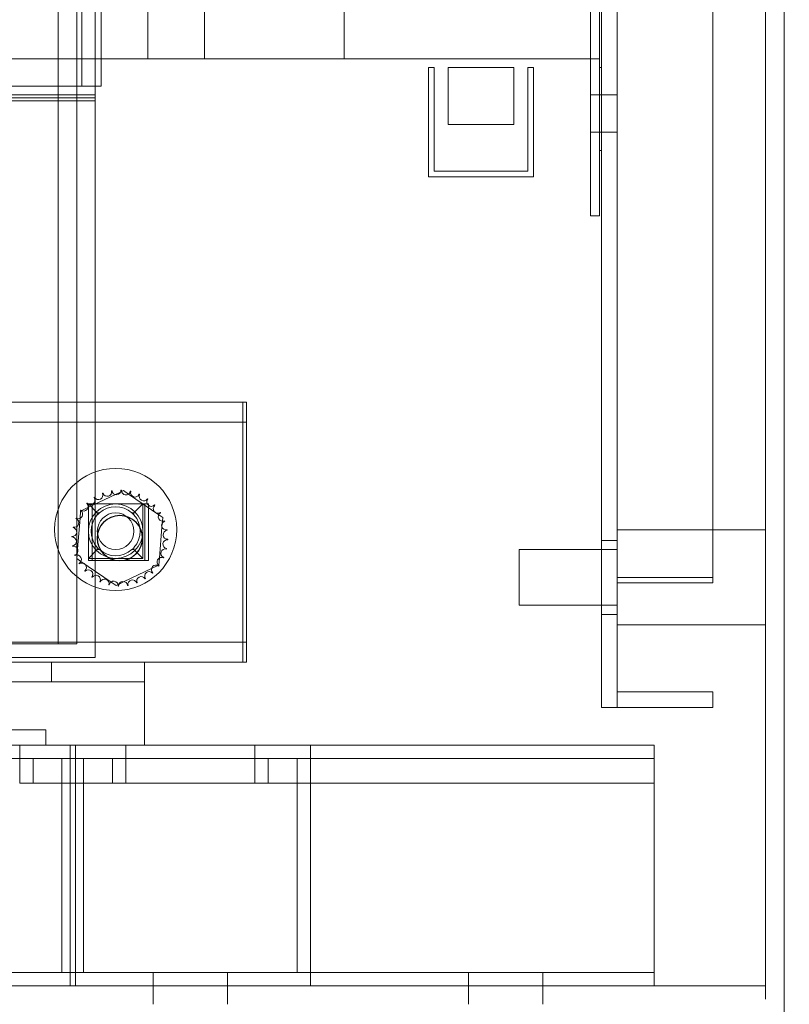
# Model space of a CAD drawing. Units: inches. Extents: x -79 to 327, y -67 to 187.
# Drawn here: x 300 to 305, y 9 to 16 of the extents above; entities that cross this region are included whole.
import ezdxf

# ---------------------------------------------------------------- set-up
doc = ezdxf.new("R2010")
doc.units = ezdxf.units.IN
doc.header["$MEASUREMENT"] = 0
doc.dimstyles.get("Standard").update_dxf_attribs({"dimtxt": 0.18, "dimasz": 0.18, "dimexe": 0.18, "dimexo": 0.0625, "dimgap": 0.09, "dimtad": 0, "dimtih": 1, "dimtoh": 1, "dimzin": 4, "dimdsep": 46, "dimtxsty": 'Standard', "dimcen": 0.09, "dimadec": 0, "dimazin": 1, "dimtfac": 1, "dimtofl": 0, "dimtmove": 0, "dimatfit": 3, "dimfxl": 1, "dimtolj": 1, "dimtzin": 0, "dimarcsym": 0})

# ---------------------------------------------------------------- blocks, each defined once
blk = doc.blocks.new('*D13')
at = {"color": 0, "lineweight": -2}
for p, q in [((282.4418, 70.01), (324.6284, 70.01)), ((321.9284, 67.31), (321.9284, 50.0909)), ((321.9284, 8.71), (321.9284, 44.6909)), ((305.3958, 6.01), (324.6284, 6.01))]:
    blk.add_line(p, q, dxfattribs=at)
at = {"color": 0}
for points in [[(321.4784, 67.31), (322.3784, 67.31), (321.9284, 70.01)], [(321.4784, 8.71), (322.3784, 8.71), (321.9284, 6.01)]]:
    blk.add_solid(points, dxfattribs=at)
at = {"color": 0, "lineweight": 0, "insert": (321.9284, 47.3909), "char_height": 2.7, "attachment_point": 5}
blk.add_mtext('\\A1;64.00', dxfattribs=at)

msp = doc.modelspace()

# ---------------------------------------------------------------- linework, layer by layer
at = {"color": 7, "lineweight": 0}
for p, q in [((305.2665, 69.1), (305.2665, 9.176)), ((305.1415, 9.301), (305.1415, 68.975)), ((304.0369, 66.766), (304.0369, 11.766)), ((304.1415, 66.461), (304.1415, 12.141)), ((304.7869, 12.141), (304.7869, 66.461)), ((303.9629, 28.266), (303.9629, 14.576)), ((304.0229, 14.576), (304.0229, 28.266)), ((300.3756, 11.6934), (300.3756, 27.4434)), ((300.5006, 11.6934), (300.5006, 27.4434)), ((300.6256, 23.391), (300.6256, 15.391)), ((300.5006, 23.201), (300.5006, 15.451)), ((300.5345, 23.201), (300.5345, 15.451)), ((300.6256, 23.201), (300.6256, 15.451)), ((300.9789, 15.634), (300.9789, 19.956)), ((301.3609, 15.634), (301.3609, 19.956)), ((302.3029, 15.634), (302.3029, 19.956)), ((300.6656, 16.1758), (300.6656, 15.451)), ((299.7129, 15.634), (303.9629, 15.634)), ((303.9629, 15.634), (304.0229, 15.634)), ((302.8719, 14.839), (302.8719, 15.576)), ((302.8719, 15.576), (302.9096, 15.576)), ((302.9096, 15.576), (302.9096, 14.8767)), ((303.0039, 15.192), (303.0039, 15.576)), ((303.0039, 15.576), (303.4459, 15.576)), ((303.4459, 15.576), (303.4459, 15.192)), ((303.5402, 15.576), (303.5779, 15.576)), ((303.5402, 14.8767), (303.5402, 15.576)), ((303.5779, 15.576), (303.5779, 14.839)), ((304.0229, 15.576), (304.0369, 15.576)), ((300.6256, 15.391), (297.7065, 15.391)), ((300.6256, 15.391), (297.7065, 15.391)), ((298.4965, 15.451), (300.5345, 15.451)), ((300.5345, 15.451), (300.6656, 15.451)), ((300.6256, 15.371), (300.6256, 15.391)), ((303.9629, 15.391), (304.0369, 15.391)), ((304.0369, 15.391), (304.1415, 15.391)), ((300.6256, 15.371), (297.6765, 15.371)), ((297.6765, 15.371), (300.6256, 15.371)), ((297.7065, 15.351), (300.6256, 15.351)), ((297.7065, 15.351), (300.6256, 15.351)), ((300.6256, 15.371), (300.6256, 15.351)), ((300.6256, 15.351), (300.6256, 11.601)), ((303.4459, 15.192), (303.0039, 15.192)), ((303.9629, 15.141), (304.0369, 15.141)), ((304.0369, 15.141), (304.1415, 15.141)), ((304.0229, 15.016), (304.0369, 15.016)), ((302.9096, 14.8767), (303.5402, 14.8767)), ((303.5779, 14.839), (302.8719, 14.839)), ((303.9629, 14.576), (304.0229, 14.576)), ((301.6196, 13.321), (299.0165, 13.321)), ((301.6446, 13.321), (301.6196, 13.321)), ((301.6196, 13.187), (301.6196, 13.321)), ((301.6446, 13.321), (301.6446, 13.053)), ((301.6196, 13.187), (299.0165, 13.187)), ((301.6446, 13.187), (301.6196, 13.187)), ((301.6196, 13.053), (301.6196, 13.187)), ((301.6196, 11.839), (301.6196, 13.053)), ((301.6446, 11.839), (301.6446, 13.053)), ((300.5768, 12.6115), (300.7613, 12.6995)), ((300.7613, 12.6995), (300.7963, 12.7162)), ((300.7963, 12.7162), (300.8029, 12.7193)), ((300.8029, 12.7193), (300.8164, 12.7258)), ((300.8164, 12.7258), (300.8501, 12.7026)), ((300.8501, 12.7026), (301.0531, 12.563)), ((300.5343, 12.5913), (300.5768, 12.6115)), ((300.6397, 12.576), (300.5797, 12.636)), ((300.5797, 12.256), (300.5797, 12.636)), ((300.5797, 12.636), (300.9597, 12.636)), ((300.6047, 12.256), (300.6047, 12.636)), ((300.8867, 12.576), (300.9467, 12.636)), ((300.9467, 12.269), (300.9467, 12.636)), ((300.9597, 12.636), (300.9847, 12.636)), ((300.9597, 12.636), (300.9597, 12.256)), ((300.9847, 12.636), (300.9847, 12.256)), ((300.5071, 12.3334), (300.5233, 12.5394)), ((300.5233, 12.5394), (300.5271, 12.5879)), ((300.5271, 12.5879), (300.5306, 12.5895)), ((300.5306, 12.5895), (300.5343, 12.5913)), ((300.6397, 12.576), (300.6397, 12.5619)), ((300.6537, 12.576), (300.6397, 12.576)), ((300.8867, 12.576), (300.8726, 12.576)), ((300.8867, 12.5619), (300.8867, 12.576)), ((301.0531, 12.563), (301.0804, 12.5442)), ((301.0804, 12.5442), (301.0785, 12.5202)), ((301.0753, 12.4792), (301.0591, 12.2732)), ((301.0775, 12.5073), (301.0753, 12.4792)), ((301.0785, 12.5202), (301.0775, 12.5073)), ((305.1415, 12.461), (304.1415, 12.461)), ((300.6397, 12.3431), (300.6397, 12.329)), ((300.8867, 12.329), (300.8867, 12.3431)), ((304.0369, 12.391), (304.1415, 12.391)), ((300.502, 12.2684), (300.5038, 12.2924)), ((300.5038, 12.2924), (300.5049, 12.3054)), ((300.5049, 12.3054), (300.5071, 12.3334)), ((300.6397, 12.329), (300.5797, 12.269)), ((300.6397, 12.329), (300.6537, 12.329)), ((300.8726, 12.329), (300.8867, 12.329)), ((300.8867, 12.329), (300.9467, 12.269)), ((301.0591, 12.2732), (301.0552, 12.2248)), ((303.4815, 11.9535), (303.4815, 12.3285)), ((304.1415, 12.3285), (303.4815, 12.3285)), ((300.5293, 12.2496), (300.502, 12.2684)), ((300.7323, 12.11), (300.5293, 12.2496)), ((300.5797, 12.269), (300.9467, 12.269)), ((300.9597, 12.256), (300.5797, 12.256)), ((300.9847, 12.256), (300.9597, 12.256)), ((301.0481, 12.2214), (301.0056, 12.2011)), ((301.0518, 12.2231), (301.0481, 12.2214)), ((301.0552, 12.2248), (301.0518, 12.2231)), ((301.0056, 12.2011), (300.8211, 12.1132)), ((304.1415, 12.141), (304.7869, 12.141)), ((304.1415, 11.766), (304.1415, 12.141)), ((304.7869, 12.106), (304.7869, 12.141)), ((300.766, 12.0869), (300.7323, 12.11)), ((300.7795, 12.0933), (300.766, 12.0869)), ((300.7861, 12.0965), (300.7795, 12.0933)), ((300.8211, 12.1132), (300.7861, 12.0965)), ((304.1415, 12.106), (304.7869, 12.106)), ((304.1415, 11.9535), (303.4815, 11.9535)), ((304.0369, 11.891), (304.1415, 11.891)), ((301.6196, 11.705), (301.6196, 11.839)), ((301.6446, 11.839), (301.6446, 11.571)), ((305.1415, 11.821), (304.1415, 11.821)), ((304.0369, 11.266), (304.0369, 11.766)), ((304.1415, 11.766), (304.1415, 11.266)), ((298.7506, 11.6934), (300.5006, 11.6934)), ((301.6196, 11.705), (299.0165, 11.705)), ((301.6446, 11.705), (301.6196, 11.705)), ((301.6196, 11.571), (301.6196, 11.705)), ((300.6256, 11.601), (298.2065, 11.601)), ((300.9565, 11.571), (299.0165, 11.571)), ((300.3315, 11.437), (300.3315, 11.571)), ((300.9565, 11.571), (300.9565, 11.303)), ((301.6196, 11.571), (300.9565, 11.571)), ((301.6446, 11.571), (301.6196, 11.571)), ((300.9565, 11.437), (290.7065, 11.437)), ((304.1415, 11.3706), (304.7869, 11.3706)), ((304.7869, 11.266), (304.7869, 11.3706)), ((300.9565, 11.011), (300.9565, 11.303)), ((304.0369, 11.266), (304.1415, 11.266)), ((304.1415, 11.266), (304.7869, 11.266)), ((300.2917, 11.115), (292.7875, 11.115)), ((300.2917, 11.115), (300.2917, 11.011)), ((300.4565, 11.011), (293.9465, 11.011)), ((300.1165, 10.7561), (300.1165, 11.011)), ((300.4565, 9.391), (300.4565, 11.011)), ((300.4565, 11.011), (300.8315, 11.011)), ((300.4565, 9.391), (300.4565, 11.011)), ((300.4915, 11.011), (300.4915, 9.391)), ((300.4915, 11.011), (300.4915, 9.391)), ((300.8315, 11.011), (300.8315, 10.7561)), ((300.9565, 11.011), (300.8315, 11.011)), ((300.9565, 11.011), (301.7015, 11.011)), ((301.7015, 11.011), (302.0765, 11.011)), ((301.7015, 10.7561), (301.7015, 11.011)), ((302.0765, 11.011), (302.0765, 9.391)), ((302.0765, 11.011), (304.3915, 11.011)), ((302.0765, 11.011), (302.0765, 9.391)), ((304.3915, 9.391), (304.3915, 11.011)), ((304.3915, 9.391), (304.3915, 11.011)), ((299.1565, 10.921), (300.2065, 10.921)), ((300.2065, 10.921), (300.2065, 10.7561)), ((300.4015, 10.921), (300.2065, 10.921)), ((300.4015, 9.481), (300.4015, 10.921)), ((300.4015, 10.921), (300.5465, 10.921)), ((300.4015, 9.481), (300.4015, 10.921)), ((300.5465, 10.921), (300.5465, 9.481)), ((300.5465, 10.921), (300.5465, 9.481)), ((300.7415, 10.921), (300.5465, 10.921)), ((300.7415, 10.921), (301.7915, 10.921)), ((300.7415, 10.7561), (300.7415, 10.921)), ((301.7915, 10.921), (301.7915, 10.7561)), ((301.9865, 10.921), (301.7915, 10.921)), ((301.9865, 9.481), (301.9865, 10.921)), ((301.9865, 10.921), (304.3915, 10.921)), ((301.9865, 9.481), (301.9865, 10.921)), ((300.2065, 10.7561), (300.1165, 10.7561)), ((300.2065, 10.7561), (300.7415, 10.7561)), ((300.8315, 10.7561), (300.7415, 10.7561)), ((300.8315, 10.7561), (301.7015, 10.7561)), ((301.7915, 10.7561), (301.7015, 10.7561)), ((301.7915, 10.7561), (304.3915, 10.7561)), ((298.9615, 9.481), (300.4015, 9.481)), ((298.9615, 9.481), (300.4015, 9.481)), ((300.4015, 9.481), (300.5465, 9.481)), ((300.4015, 9.481), (300.5465, 9.481)), ((300.5465, 9.481), (301.9865, 9.481)), ((300.5465, 9.481), (301.9865, 9.481)), ((301.0165, 9.391), (301.0165, 9.481)), ((301.0165, 9.391), (301.0165, 9.481)), ((301.5165, 9.391), (301.5165, 9.481)), ((301.5165, 9.391), (301.5165, 9.481)), ((301.9865, 9.481), (304.3915, 9.481)), ((301.9865, 9.481), (304.3915, 9.481)), ((303.1415, 9.391), (303.1415, 9.481)), ((303.1415, 9.391), (303.1415, 9.481)), ((303.6415, 9.391), (303.6415, 9.481)), ((303.6415, 9.391), (303.6415, 9.481)), ((281.5165, 9.391), (305.1415, 9.391)), ((281.5165, 9.391), (305.1415, 9.391)), ((301.0165, 9.266), (301.0165, 9.391)), ((301.0165, 9.266), (301.0165, 9.391)), ((301.5165, 9.266), (301.5165, 9.391)), ((301.5165, 9.266), (301.5165, 9.391)), ((303.1415, 9.266), (303.1415, 9.391)), ((303.1415, 9.266), (303.1415, 9.391)), ((303.6415, 9.266), (303.6415, 9.391)), ((303.6415, 9.266), (303.6415, 9.391))]:
    msp.add_line(p, q, dxfattribs=at)
for centre, radius in [((300.7632, 12.4641), 0.4115), ((300.7632, 12.4525), 0.1835), ((300.7912, 12.4063), 0.1535), ((300.7632, 12.4525), 0.1235), ((300.7912, 12.4063), 0.1512)]:
    msp.add_circle(centre, radius, dxfattribs=at)
for centre, radius, start, end in [((300.5935, 12.6619), 0.0302, 220.39476, 35.04321), ((300.7912, 12.4063), 0.3232, 121.82053, 122.36744), ((300.6472, 12.6956), 0.0302, 209.14476, 23.79321), ((300.7912, 12.4063), 0.3232, 110.57053, 111.11744), ((300.7064, 12.7181), 0.0302, 197.89476, 12.54321), ((300.7912, 12.4063), 0.3232, 99.32053, 99.86744), ((300.7688, 12.7287), 0.0302, 186.64476, 1.29321), ((300.7912, 12.4063), 0.3232, 88.07053, 88.61744), ((300.8321, 12.7269), 0.0302, 175.39476, 350.04321), ((300.7912, 12.4063), 0.3232, 76.82053, 77.36744), ((300.8939, 12.7127), 0.0302, 164.14476, 338.79321), ((300.9517, 12.6868), 0.0302, 152.89476, 327.54321), ((300.7912, 12.4063), 0.3232, 65.57053, 66.11744), ((301.0033, 12.6501), 0.0302, 141.64476, 316.29321), ((300.7912, 12.4063), 0.3232, 54.32053, 54.86744), ((300.5474, 12.6185), 0.0302, 231.64476, 46.29321), ((300.7912, 12.4063), 0.3232, 133.07053, 133.61744), ((300.7632, 12.4525), 0.165, 48.4593, 131.5407), ((301.0468, 12.604), 0.0302, 130.39476, 305.04321), ((300.7912, 12.4063), 0.3232, 43.07053, 43.61744), ((300.4848, 12.509), 0.0302, 254.14476, 68.79321), ((300.7912, 12.4063), 0.3232, 155.57053, 156.11744), ((300.5107, 12.5668), 0.0302, 242.89476, 57.54321), ((300.7912, 12.4063), 0.3232, 144.32053, 144.86744), ((300.7632, 12.4525), 0.165, 138.4593, 221.5407), ((300.7632, 12.4525), 0.165, 131.5407, 138.4593), ((300.7632, 12.4525), 0.165, 41.5407, 48.4593), ((300.7632, 12.4525), 0.165, 318.4593, 41.5407), ((301.0805, 12.5504), 0.0302, 119.14476, 293.79321), ((300.7912, 12.4063), 0.3232, 31.82053, 32.36744), ((300.4706, 12.4473), 0.0302, 265.39476, 80.04321), ((300.7912, 12.4063), 0.3232, 166.82053, 167.36744), ((301.103, 12.4912), 0.0302, 107.89476, 282.54321), ((300.7912, 12.4063), 0.3232, 20.57053, 21.11744), ((300.7912, 12.4063), 0.3232, 178.07053, 178.61744), ((300.4688, 12.384), 0.0302, 276.64476, 91.29321), ((301.1136, 12.4287), 0.0302, 96.64476, 271.29321), ((300.7912, 12.4063), 0.3232, 9.32053, 9.86744), ((300.7912, 12.4063), 0.3232, 189.32053, 189.86744), ((300.4794, 12.3215), 0.0302, 287.89476, 102.54321), ((300.7632, 12.4525), 0.165, 221.5407, 228.4593), ((300.7632, 12.4525), 0.165, 311.5407, 318.4593), ((301.1117, 12.3654), 0.0302, 85.39476, 260.04321), ((300.7912, 12.4063), 0.3232, 346.82053, 347.36744), ((300.7912, 12.4063), 0.3232, 358.07053, 358.61744), ((300.7912, 12.4063), 0.3232, 200.57053, 201.11744), ((300.5019, 12.2623), 0.0302, 299.14476, 113.79321), ((300.7632, 12.4525), 0.165, 228.4593, 311.5407), ((301.0717, 12.2458), 0.0302, 62.89476, 237.54321), ((301.0976, 12.3036), 0.0302, 74.14476, 248.79321), ((300.7912, 12.4063), 0.3232, 335.57053, 336.11744), ((300.7912, 12.4063), 0.3232, 211.82053, 212.36744), ((300.5356, 12.2086), 0.0302, 310.39476, 125.04321), ((301.035, 12.1942), 0.0302, 51.64476, 226.29321), ((300.7912, 12.4063), 0.3232, 324.32053, 324.86744), ((300.7912, 12.4063), 0.3232, 223.07053, 223.61744), ((300.5791, 12.1626), 0.0302, 321.64476, 136.29321), ((300.7912, 12.4063), 0.3232, 234.32053, 234.86744), ((300.6307, 12.1259), 0.0302, 332.89476, 147.54321), ((300.9352, 12.117), 0.0302, 29.14476, 203.79321), ((300.9889, 12.1507), 0.0302, 40.39476, 215.04321), ((300.7912, 12.4063), 0.3232, 313.07053, 313.61744), ((300.7912, 12.4063), 0.3232, 245.57053, 246.11744), ((300.6885, 12.0999), 0.0302, 344.14476, 158.79321), ((300.7912, 12.4063), 0.3232, 256.82053, 257.36744), ((300.7502, 12.0858), 0.0302, 355.39476, 170.04321), ((300.7912, 12.4063), 0.3232, 268.07053, 268.61744), ((300.8136, 12.0839), 0.0302, 6.64476, 181.29321), ((300.7912, 12.4063), 0.3232, 279.32053, 279.86744), ((300.876, 12.0945), 0.0302, 17.89476, 192.54321), ((300.7912, 12.4063), 0.3232, 290.57053, 291.11744), ((300.7912, 12.4063), 0.3232, 301.82053, 302.36744)]:
    msp.add_arc(centre, radius, start, end, dxfattribs=at)

# ---------------------------------------------------------------- dimensions: what is measured, and where the dimension line sits
dim = msp.add_linear_dim(base=(321.9284, 6.01), p1=(281.5043, 70.01), p2=(304.4583, 6.01), angle=90, dimstyle='Standard', override={"dimscale": 15}, dxfattribs=at)
dim.commit()
dim.dimension.update_dxf_attribs({"geometry": '*D13', "text_midpoint": (321.9284, 47.3909), "dimtype": 160})

doc.saveas('drawing.dxf')
